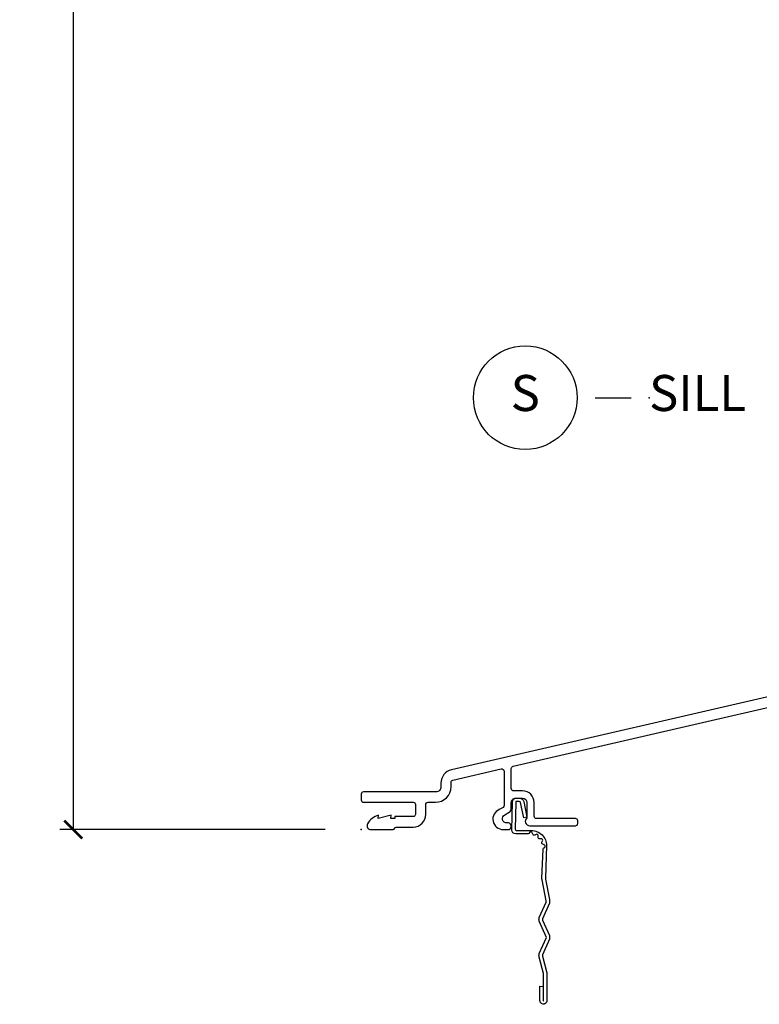
# Model space of a CAD drawing. Units: inches. Extents: x 1 to 231, y 1 to 103.
# Drawn here: x 2 to 7, y 1 to 8 of the extents above; entities that cross this region are included whole.
import ezdxf

# ---------------------------------------------------------------- set-up
doc = ezdxf.new("R2010")
doc.units = ezdxf.units.IN
doc.header["$MEASUREMENT"] = 0
doc.layers.get('Defpoints').update_dxf_attribs({"color": 253})
for name, color, linetype in [('ZP-ANNO-DIMS-DWNLD', 2, 'Continuous'), ('ZP-ANNO-TITL', 44, 'Continuous'), ('ZP-SECT-ACCS', 165, 'Continuous'), ('ZP-SECT-ALUM', 63, 'Continuous'), ('ZP-SECT-GLAS', 153, 'Continuous'), ('ZP-SECT-SEAL', 8, 'Continuous'), ('ZP-SECT-WDHA', 11, 'Continuous'), ('ZP-SECT-WOOD', 104, 'Continuous'), ('ZP-SECT-WSTP', 40, 'Continuous')]:
    doc.layers.add(name, color=color, linetype=linetype)
doc.layers.add('ZP-ANNO-NPLT', color=7, linetype='Continuous', plot=False)
doc.styles.get("Standard").update_dxf_attribs({"font": 'arial.ttf'})
doc.dimstyles.new('Frame Make Height and Width', dxfattribs={"dimtxt": 0.25, "dimasz": 0.125, "dimexe": 0.09375, "dimexo": 0.25, "dimgap": 0.0875, "dimtad": 0, "dimdec": 4, "dimzin": 10, "dimdsep": 46, "dimlunit": 5, "dimtxsty": 'Standard', "dimblk1": 'ARCHTICK', "dimblk2": 'ARCHTICK', "dimsah": 1, "dimcen": 0.09, "dimclrd": 256, "dimclre": 256, "dimclrt": 255, "dimadec": 3, "dimazin": 2, "dimtfac": 0.75, "dimtdec": 4, "dimtofl": 0, "dimtmove": 2, "dimatfit": 3, "dimfxl": 1, "dimfrac": 2, "dimtolj": 1, "dimtzin": 0, "dimlwd": -1, "dimlwe": -1, "dimarcsym": 0})

# ---------------------------------------------------------------- blocks, each defined once
blk = doc.blocks.new('WIA- 42G7 Foldout Blue Fin DH')
at = {"layer": 'ZP-ANNO-NPLT'}
blk.add_point((0, 0), dxfattribs=at)
at = {"layer": 'ZP-SECT-ACCS'}
blk.add_lwpolyline([(1.279571593912557, 0.338013373462509, -0.0802647730553297), (1.280385701974161, 0.3430520921520284), (1.307494150899152, 0.4861116551182434, 0.1615704533000932), (1.30749415090802, 0.5109903286831426), (1.259470227632938, 0.6185122730475215, -0.1615704533001526), (1.259470227633052, 0.6285897104408847), (1.307494150902563, 0.7361116548095552, 0.1615704533000934), (1.307494150911544, 0.7609903283744544), (1.259470227636462, 0.8685122730475214, -0.1615704533001683), (1.259470227636576, 0.8785897104408846), (1.287972183421153, 0.9861116550776003, 0.0958851559508068), (1.289906119572584, 1.000998398246117), (1.289906119572584, 1.189450650816048, 1.001822893294183), (1.242003919497143, 1.186389346219932), (1.241765084485543, 1.086963619096259), (1.265214473671768, 1.088505094620764), (1.265453308683369, 1.187930821744437, -1.000001092557772), (1.266451155031724, 1.187996416447596), (1.267339764696636, 0.9985509916924186), (1.237165948852954, 0.8859903283979021, 0.1615704531591201), (1.237165948850794, 0.8611116548536089), (1.286861732177705, 0.748550991494092), (1.237165948856365, 0.6359903282141844, 0.1615704533000896), (1.237165948847383, 0.6111116546492852), (1.285189872122465, 0.5035897101919673, -0.1615704533001816), (1.285189872122352, 0.4935122727986041), (1.257606864064918, 0.3490224644914761, 0.0802647730240314), (1.255571593912556, 0.3364256677724668), (1.263697775949133, 0.1370704559178861, 0.2172493365759633), (1.2673377378295, 0.1293256469599768), (1.275303713428506, 0.1225107667236998, -0.5855599422155324), (1.272011975473837, 0.1051687735461755), (1.261795649392119, 0.1018400323379112, 0.4605097357481115), (1.255909896591326, 0.0876305681013534), (1.260699716449373, 0.0782109480927247, -0.6036618419643542), (1.250519140217072, 0.0635129920314839), (1.240309544979361, 0.0642829919793186, 0.4605097357324635), (1.229445860713035, 0.0532564190713671), (1.230254575901987, 0.0428719600533825, -0.5855599423039615), (1.215664324697506, 0.0329369293051443), (1.206086515765143, 0.0378071872751704, 0.4605097357400129), (1.191782361491441, 0.0316308188224852), (1.188603288446635, 0.0218738431876986, -0.5855599423057641), (1.17132168231722, 0.0182785190345314), (1.164183141522634, 0.0266228244090243, 0.2159645946919557), (1.156979287177982, 0.0298866043790653), (1.073391669295432, 0.0297680176800341, 0.4142135623720373), (1.047011398275714, 0.0033467742367534), (1.050597130417614, -0.1917730095977816, 0.414169971687353), (1.077860722176765, -0.2190080540731714), (1.098619429082717, -0.2189919459266179, 0.3300162725305506), (1.130460181323783, -0.1953691181475534), (1.151920107604709, -0.0864207286249865), (1.128878443199525, -0.0817388504196544), (1.107862317121444, -0.1885030961245348, -0.3300162725321485), (1.098601102283296, -0.195374041932908), (1.077842395377288, -0.1953901500794615, -0.3902962473333499), (1.074097130417626, -0.1917730095976395), (1.070634058767751, -0.002764639274254, -0.4142135623754232), (1.079648660102606, 0.006263963056405), (1.182667721521504, 0.0062547864526081, 0.4142135623731926), (1.287460600079036, 0.1110502211198181)], format="xyb", close=True, dxfattribs=at)
blk = doc.blocks.new('NG Cut Name Sill (S)')
at = {"layer": 'ZP-ANNO-NPLT'}
blk.add_point((0, 0), dxfattribs=at)
at = {"layer": 'ZP-ANNO-TITL'}
blk.add_lwpolyline([(-0.0937500000000009, 0), (-0.0312500000000009, 0)], dxfattribs=at)
blk.add_circle((-0.2150000000000012, 0), 0.09, dxfattribs=at)
at = {"layer": 'ZP-ANNO-TITL', "char_height": 0.0625}
for s, insert, width, attachment_point in [('S', (-0.2150000000000012, 0), 0.1375, 5), ('SILL', (0, 0), 1.125, 4)]:
    blk.add_mtext(s, dxfattribs=dict(at, insert=insert, width=width, attachment_point=attachment_point))
blk = doc.blocks.new('CS AS RES C M6 SM OG (13-16 IG) V S')
at = {"layer": 'ZP-SECT-WDHA'}
h = blk.add_hatch(dxfattribs=at)
h.set_pattern_fill('WOOD3', color=256, scale=2, angle=73, pattern_type=2)
h.set_pattern_definition([(68.23640000000003, (5.719924213302249, 2.731539069570864), (-8.34477137446781, -20.45396798290167), [0.240832, -23.842358]), (84.30990000000001, (5.809219517554993, 2.955204776907535), (0.42636909446815, 8.235181511295936), [0.305942, -9.892097999999997]), (118, (5.839552743614035, 3.259638505979811), (-1.912610103781079, 0.5847435903937088), [0.226274, -2.602152]), (119.8476, (5.733323455415586, 3.459426739689533), (-20.50272857977592, 35.5476882888315), [0.4386339999999997, -43.42478999999995]), (85.9946, (5.515017444924239, 3.839877111989721), (-1.437476743240215, -18.38297247813528), [0.2668339999999996, -26.41649399999998]), (73, (5.533655802794328, 4.106058650823474), (-1.327866102480597, 2.497352921371544), [0.5, -1.5]), (63.53769999999998, (5.679841655155712, 4.584211028804993), (-4.836323452587551, -8.978306718050995), [0.24331, -11.922214]), (67.28939999999999, (5.203519645082224, 2.889419790121142), (-7.175302374271586, -16.6287403265194), [0.200998, -19.898754]), (73, (5.281120081146013, 3.074833307219293), (-1.327866102480597, 2.497352921371544), [0.3, -1.7]), (101.3008, (5.368831592562855, 3.361724734008202), (-5.043499394239715, 24.54716094300748), [0.295296, -29.23435]), (125.125, (5.310965569955953, 3.651296009219777), (7.224071108844608, -10.57415813511433), [0.45607, -22.347438]), (112.2894, (5.048559935131606, 4.024315154589611), (-6.054586024953073, 14.3993751268171), [0.2842539999999997, -28.14108799999998]), (79.34020000000001, (4.940746854097255, 4.28732910775157), (2.76533439438243, 15.88561928555967), [0.362216, -17.748554]), (61.11129999999999, (5.007748477558948, 4.643293688087172), (-13.92425483963839, -25.02229161617254), [0.38833, -38.444646]), (66.29019999999998, (4.610610696385151, 3.070690247049238), (7.175289077572959, 16.62874768410002), [0.342344, -33.89214000000001]), (76.3665, (4.748269266229385, 3.384138995887759), (7.44326367411108, 31.18650071420278), [0.340588, -33.718186]), (106.6901, (4.828549550715877, 3.715130047009647), (0.7431255040166725, -4.409962367830814), [0.360556, -6.850547999999999]), (120.4895999999999, (4.725000110940072, 4.060495814743106), (-15.19129255384613, 25.55825994297176), [0.325576, -32.232064]), (87.9314, (4.559808744547922, 4.341052070188428), (0.6943551067665528, 22.79293410148564), [0.310484, -30.737866]), (73, (4.571015875487717, 4.65133323335516), (-1.327866102480597, 2.497352921371544), [0.24, -1.759999999999999]), (60.00539999999999, (4.641185084621156, 4.880846374786287), (9.087905524651106, 16.04400167334359), [0.266834, -26.416494]), (73, (6.22633828725776, 3.225041638662215), (-1.327866102480597, 2.497352921371544), [0, -2]), (296.1524, (6.021310937791213, 3.580518481748686), (-18.00538888531858, 36.87554735843706), [0.4386340000000001, -43.42478999999999]), (279.5651, (4.302033907142799, 3.771532857869168), (1.327869099233074, -2.497352076502218), [0.1788859999999998, -4.293249999999993]), (261.1301, (4.331758814864201, 3.595134360537262), (-1.595852046107206, -12.06039967677669), [0.282842, -13.859292]), (229.8014, (4.28814692778036, 3.315674160678703), (-6.748938448303023, -8.393559450670804), [0.152316, -15.07923]), (99.56509999999996, (6.021310937791213, 3.580518481748686), (-1.327869099233074, 2.497352076502219), [0.2236059999999999, -4.248529999999998]), (79.7098, (5.98415480313946, 3.801016603413565), (-3.350093459302556, -17.79822734718652), [0.342344, -33.89214000000001]), (62.87529999999996, (6.045308992506704, 4.137855088629908), (15.67848221527704, 30.76012413734089), [0.568858, -56.316992]), (62.69520000000002, (5.930311259614143, 2.667217294531859), (5.421060729349783, 10.89091849633434), [0.223606, -22.137072]), (88.5241, (6.032885224891629, 2.86590947265482), (-0.6943538178398221, -22.79293551970828), [0.37363, -36.989452]), (115.8789, (6.042508562995521, 3.239416355273785), (15.34964888471387, -31.88084594068392), [0.3821, -37.827846]), (107.6952, (5.875733403767526, 3.583198330171345), (-7.540852312839224, 23.21929303946757), [0.316228, -31.306548]), (82.4623, (5.779615190922072, 3.884464473571828), (1.01111154669365, 10.14779136076372), [0.364966, -11.80056]), (66.41809999999998, (5.82749071926446, 4.246276488001885), (-13.76583238823937, -31.34488541092399), [0.52345, -51.82155999999999]), (64.86989999999992, (5.452158881632612, 2.813403146893229), (-5.421068605812717, -10.89091361125097), [0.282842, -13.859292]), (84.30990000000001, (5.572275149193501, 3.069473610373968), (0.42636909446815, 8.235181511295936), [0.305942, -9.892097999999997]), (115.5104, (5.602608375252543, 3.373907339446244), (12.6938947911933, -26.88614988798455), [0.325576, -32.232064]), (118, (5.462390538074146, 3.667742255916376), (-1.912610103781079, 0.5847435903937088), [0.367696, -2.460732]), (90.35399999999991, (5.289767944751645, 3.992398135694674), (0.0487620292280573, -27.20289793979688), [0.335262, -33.190848]), (69.63350000000003, (5.28769641466664, 4.32765282807512), (-11.26852463519538, -30.01700107381326), [0.340588, -33.718186]), (55.89729999999996, (5.406228889391627, 4.646949011008096), (11.58525502309056, 17.37187083675603), [0.27203, -26.930912]), (64.2538, (4.974006503651082, 2.959588999254599), (6.005821017315287, 12.80351945054413), [0.263058, -26.042834]), (87.9314, (5.088275337117522, 3.196533367616076), (0.6943551067665528, 22.79293410148564), [0.310484, -30.737866]), (105.0054, (5.099482468057317, 3.506814530782808), (2.814114219735262, -11.31727641611973), [0.37736, -18.490604]), (122.8991, (5.001780462375961, 3.871306393635524), (18.43175097613515, -28.64036637139408), [0.49679, -49.18217999999999]), (88.94539999999999, (4.731943600621264, 4.288425163338338), (-0.4263644116476313, -8.235181634652655), [0.291204, -14.269016]), (66.99100000000001, (4.73730329746661, 4.579580231385804), (7.760042155334039, 18.54135163249375), [0.3821, -37.827846]), (49.80139999999996, (4.886656735499798, 4.931281170462849), (6.748938448303025, 8.393559450670802), [0.152316, -15.07923]), (63.53769999999998, (4.400223650073257, 3.13501202208824), (-4.836323452587551, -8.978306718050995), [0.24331, -11.922214]), (83.008, (4.508645049445249, 3.352830295330459), (2.60695157870877, 22.20819262847393), [0.345254, -34.18010000000001]), (110.4054, (4.550673143693188, 3.695516214641255), (-11.52445423798903, 30.71134915766887), [0.428018, -42.37384999999999]), (102.0546, (6.314049798674602, 3.511933065451124), (-3.557234008732981, 15.72724097270063), [0.205912, -20.385348]), (83.78429999999999, (6.271046229928401, 3.713305091996744), (-3.618064673815971, -32.35598179133584), [0.4275519999999997, -42.32756599999994]), (65.87499999999999, (6.317337965434887, 4.138342825879039), (-6.00581031409047, -12.80352490518391), [0.483736, -15.64078])])
edge = h.paths.add_edge_path()
edge.add_line((5.875178774757387, 4.451026336420252), (5.6143443579478, 4.451026336420252))
edge.add_line((5.6143443579478, 4.451026336420252), (5.611070535807925, 4.544776336420254))
edge.add_line((5.611070535807925, 4.544776336420254), (5.517320961787163, 4.544776336420254))
edge.add_arc((5.182179200736693, 4.262776336420261), 0.4380000000000066, 40.07843002828865, 88.82260659935984)
edge.add_line((5.191179200736655, 4.700683860904605), (5.187893419088254, 4.794776336420254))
edge.add_line((5.187893419088254, 4.794776336420254), (5.07135777475753, 4.794776336420254))
edge.add_line((5.07135777475753, 4.794776336420254), (5.058179200736674, 4.039776336420139))
edge.add_line((5.058179200736674, 4.039776336420139), (4.94817920073666, 4.039776336420139))
edge.add_line((4.94817920073666, 4.039776336420139), (4.890444173817684, 3.939776336419932))
edge.add_line((4.890444173817684, 3.939776336419932), (4.830444173817681, 3.939776336419932))
edge.add_line((4.830444173817681, 3.939776336419932), (4.806772812780934, 3.980776336419914))
edge.add_line((4.806772812780934, 3.980776336419914), (4.746772812780875, 3.980776336419914))
edge.add_line((4.746772812780875, 3.980776336419914), (4.723101451744128, 3.939776336419932))
edge.add_line((4.723101451744128, 3.939776336419932), (4.563101451744046, 3.939776336419932))
edge.add_line((4.563101451744046, 3.939776336419932), (4.505366424825069, 4.039776336420139))
edge.add_line((4.505366424825069, 4.039776336420139), (4.176679200736714, 4.039776336420139))
edge.add_line((4.176679200736714, 4.039776336420139), (4.170271026635134, 4.2232824330747))
edge.add_line((4.170271026635134, 4.2232824330747), (4.149764929980733, 4.202776336420292))
edge.add_line((4.149764929980733, 4.202776336420292), (4.061376582332229, 4.291164684068764))
edge.add_line((4.061376582332229, 4.291164684068764), (4.1643061466076, 4.394094248344124))
edge.add_line((4.1643061466076, 4.394094248344124), (4.153765722653815, 4.695932498395016))
edge.add_line((4.153765722653815, 4.695932498395016), (4.138447745860219, 4.704776336420227))
edge.add_line((4.138447745860219, 4.704776336420227), (4.135304876605971, 4.794776336420255))
edge.add_line((4.135304876605971, 4.794776336420255), (4.072964982385087, 4.794776336420255))
edge.add_line((4.072964982385087, 4.794776336420255), (4.060328249601639, 4.723109863526051))
edge.add_arc((4.030784017011266, 4.728319308856073), 0.0300000000000084, 295.9999999999684, 349.99999999997635, ccw=False)
edge.add_line((4.043935151414927, 4.701355487467083), (3.657678774757414, 4.512965665029838))
edge.add_line((3.657678774757414, 4.512965665029838), (3.657678774757414, 1.363210398325431))
edge.add_line((3.657678774757414, 1.363210398325431), (3.698763258740541, 1.315584714983334))
edge.add_arc((3.744194710501875, 1.354776336420193), 0.0599999999999378, 220.7828275003038, 269.9999999999834)
edge.add_line((3.744194710501858, 1.294776336420255), (3.784194710501878, 1.294776336420259))
edge.add_line((3.784194710501878, 1.294776336420259), (3.834756637554903, 1.305719204973737))
edge.add_line((3.834756637554903, 1.305719204973737), (3.836539591873076, 1.356776336420274))
edge.add_line((3.836539591873076, 1.356776336420274), (3.894352727062141, 1.356776336420274))
edge.add_arc((3.894352727062146, 1.387776336420293), 0.0310000000000184, 269.9999999999901, 357.5968259875651)
edge.add_line((3.925325462834393, 1.386476475357056), (3.940975243502521, 1.759375191411137))
edge.add_arc((4.190755370697925, 1.748892440901213), 0.2500000000000109, 146.5323728458529, 177.5968259875741, ccw=False)
edge.add_line((3.982205985603172, 1.886758876180458), (4.0169917049908, 1.939378938298432))
edge.add_arc((4.075385532817332, 1.90077633642025), 0.07, 89.9999999999971, 146.5323728458579, ccw=False)
edge.add_line((4.075385532817335, 1.97077633642025), (4.10774768734069, 1.97077633642025))
edge.add_line((4.10774768734069, 1.97077633642025), (4.128445677274783, 1.990764152960693))
edge.add_line((4.128445677274783, 1.990764152960693), (4.136124100568792, 2.210645427221415))
edge.add_line((4.136124100568792, 2.210645427221415), (4.219371274112631, 2.210645427221415))
edge.add_line((4.219371274112631, 2.210645427221415), (4.227049697406641, 1.990764152960636))
edge.add_line((4.227049697406641, 1.990764152960636), (4.247747687340677, 1.970776336420254))
edge.add_line((4.247747687340677, 1.970776336420254), (4.950679277535982, 1.97077633642025))
edge.add_line((4.950679277535982, 1.97077633642025), (5.076370210761865, 2.050506966784535))
edge.add_line((5.076370210761865, 2.050506966784535), (5.085178774757423, 2.302751236420249))
edge.add_line((5.085178774757423, 2.302751236420249), (5.158178774757402, 2.302751236420249))
edge.add_line((5.158178774757402, 2.302751236420249), (5.166803647402389, 2.055767198825538))
edge.add_line((5.166803647402389, 2.055767198825538), (5.18232713985293, 2.04077633642025))
edge.add_line((5.18232713985293, 2.04077633642025), (5.217845124243353, 2.040776336420247))
edge.add_arc((5.217845124243409, 1.96577633642027), 0.0749999999999767, 19.853885026437013, 90.0000000000428, ccw=False)
edge.add_arc((5.317544672888296, 2.001776336420227), 0.0309999999999805, 199.8538850264116, 269.9999999999869)
edge.add_line((5.317544672888288, 1.970776336420247), (5.366935501699174, 1.970776336420247))
edge.add_arc((5.36693550169918, 1.910776336420236), 0.0600000000000103, 16.152310738222127, 90.00000000000603, ccw=False)
edge.add_line((5.424567035717643, 1.927467839848027), (5.487616004685037, 1.709775717889311))
edge.add_line((5.487616004685037, 1.709775717889311), (5.625897389721217, 1.709775717889311))
edge.add_arc((5.665897389721237, 1.709775717889311), 0.0400000000000205, 0, 180, ccw=False)
edge.add_line((5.705897389721258, 1.709775717889311), (5.844178774757438, 1.709775717889311))
edge.add_line((5.844178774757438, 1.709775717889311), (5.875178774757443, 1.740775717889309))
edge.add_line((5.875178774757443, 1.740775717889309), (5.875178774757387, 4.451026336420252))
h = blk.add_hatch(dxfattribs=at)
h.set_pattern_fill('WOOD3', color=256, scale=2, angle=73, pattern_type=2)
h.set_pattern_definition([(68.23640000000003, (4.524948413035872, -0.3444507461769675), (-8.34477137446781, -20.45396798290167), [0.240832, -23.842358]), (84.30990000000001, (4.614243717288559, -0.1207850388402889), (0.42636909446815, 8.235181511295936), [0.305942, -9.892097999999997]), (118, (4.644576943347601, 0.1836486902319834), (-1.912610103781079, 0.5847435903937088), [0.226274, -2.602152]), (119.8476, (4.538347655149152, 0.3834369239417086), (-20.50272857977592, 35.5476882888315), [0.4386339999999991, -43.42478999999988]), (85.9946, (4.320041644657806, 0.7638872962418937), (-1.437476743240215, -18.38297247813528), [0.2668339999999991, -26.41649399999994]), (73, (4.338680002527951, 1.030068835075645), (-1.327866102480597, 2.497352921371544), [0.5, -1.5]), (63.53769999999998, (4.484865854889335, 1.508221213057165), (-4.836323452587551, -8.978306718050995), [0.24331, -11.922214]), (67.28939999999999, (4.00854384481579, -0.1865700256266862), (-7.175302374271586, -16.6287403265194), [0.200998, -19.898754]), (73, (4.086144280879636, -0.0011565085285348), (-1.327866102480597, 2.497352921371544), [0.3, -1.7]), (101.3008, (4.173855792296421, 0.2857349182603741), (-5.043499394239715, 24.54716094300748), [0.295296, -29.23435]), (125.125, (4.11598976968952, 0.575306193471949), (7.224071108844608, -10.57415813511433), [0.45607, -22.347438]), (112.2894, (3.853584134865229, 0.9483253388417836), (-6.054586024953073, 14.3993751268171), [0.2842539999999991, -28.14108799999994]), (79.34020000000001, (3.745771053830878, 1.211339292003742), (2.76533439438243, 15.88561928555967), [0.362216, -17.748554]), (61.11129999999999, (3.812772677292514, 1.567303872339344), (-13.92425483963839, -25.02229161617254), [0.38833, -38.444646]), (66.29019999999998, (3.415634896118717, -0.0052995686985895), (7.175289077572959, 16.62874768410002), [0.342344, -33.89214000000001]), (76.3665, (3.553293465963008, 0.3081491801399316), (7.44326367411108, 31.18650071420278), [0.340588, -33.718186]), (106.6901, (3.633573750449443, 0.6391402312618198), (0.7431255040166725, -4.409962367830814), [0.360556, -6.850547999999999]), (120.4895999999999, (3.530024310673695, 0.9845059989952744), (-15.19129255384613, 25.55825994297176), [0.325576, -32.232064]), (87.9314, (3.364832944281545, 1.2650622544406), (0.6943551067665528, 22.79293410148564), [0.310484, -30.737866]), (73, (3.376040075221339, 1.575343417607331), (-1.327866102480597, 2.497352921371544), [0.24, -1.759999999999999]), (60.00539999999999, (3.446209284354779, 1.804856559038459), (9.087905524651106, 16.04400167334359), [0.266834, -26.416494]), (73, (5.031362486991383, 0.1490518229143873), (-1.327866102480597, 2.497352921371544), [0, -2]), (296.1524, (4.826335137524836, 0.5045286660008585), (-18.00538888531858, 36.87554735843706), [0.4386340000000001, -43.42478999999999]), (279.5651, (3.107058106876422, 0.6955430421213366), (1.327869099233074, -2.497352076502218), [0.1788859999999995, -4.293249999999984]), (261.1301, (3.136783014597824, 0.519144544789434), (-1.595852046107206, -12.06039967677669), [0.282842, -13.859292]), (229.8014, (3.093171127513983, 0.2396843449308719), (-6.748938448303023, -8.393559450670804), [0.152316, -15.07923]), (99.56509999999996, (4.826335137524836, 0.5045286660008585), (-1.327869099233074, 2.497352076502219), [0.2236059999999999, -4.248529999999998]), (79.7098, (4.789179002873083, 0.7250267876657404), (-3.350093459302556, -17.79822734718652), [0.342344, -33.89214000000001]), (62.87529999999996, (4.850333192240327, 1.06186527288208), (15.67848221527704, 30.76012413734089), [0.568858, -56.316992]), (62.69520000000002, (4.735335459347709, -0.4087725212159655), (5.421060729349783, 10.89091849633434), [0.223606, -22.137072]), (88.5241, (4.837909424625252, -0.2100803430930114), (-0.6943538178398221, -22.79293551970828), [0.37363, -36.989452]), (115.8789, (4.847532762729144, 0.1634265395259575), (15.34964888471387, -31.88084594068392), [0.3821, -37.827846]), (107.6952, (4.680757603501092, 0.5072085144235176), (-7.540852312839224, 23.21929303946757), [0.316228, -31.306548]), (82.4623, (4.584639390655695, 0.808474657824), (1.01111154669365, 10.14779136076372), [0.364966, -11.80056]), (66.41809999999998, (4.632514918998083, 1.170286672254057), (-13.76583238823937, -31.34488541092399), [0.52345, -51.82155999999999]), (64.86989999999992, (4.257183081366179, -0.262586668854599), (-5.421068605812717, -10.89091361125097), [0.282842, -13.859292]), (84.30990000000001, (4.377299348927067, -0.0065162053738561), (0.42636909446815, 8.235181511295936), [0.305942, -9.892097999999997]), (115.5104, (4.407632574986109, 0.2979175236984162), (12.6938947911933, -26.88614988798455), [0.325576, -32.232064]), (118, (4.267414737807712, 0.5917524401685484), (-1.912610103781079, 0.5847435903937088), [0.367696, -2.460732]), (90.35399999999979, (4.094792144485268, 0.9164083199468464), (0.0487620292280573, -27.20289793979688), [0.335262, -33.190848]), (69.63350000000003, (4.092720614400207, 1.251663012327291), (-11.26852463519538, -30.01700107381326), [0.340588, -33.718186]), (55.89729999999996, (4.211253089125193, 1.570959195260268), (11.58525502309056, 17.37187083675603), [0.27203, -26.930912]), (64.2538, (3.779030703384705, -0.1164008164932326), (6.005821017315287, 12.80351945054413), [0.263058, -26.042834]), (87.9314, (3.893299536851145, 0.1205435518682485), (0.6943551067665528, 22.79293410148564), [0.310484, -30.737866]), (105.0054, (3.904506667790883, 0.43082471503498), (2.814114219735262, -11.31727641611973), [0.37736, -18.490604]), (122.8991, (3.806804662109584, 0.7953165778876965), (18.43175097613515, -28.64036637139408), [0.49679, -49.18217999999999]), (88.94539999999999, (3.536967800354887, 1.212435347590506), (-0.4263644116476313, -8.235181634652655), [0.291204, -14.269016]), (66.99100000000001, (3.542327497200233, 1.503590415637976), (7.760042155334039, 18.54135163249375), [0.3821, -37.827846]), (49.80139999999996, (3.691680935233364, 1.855291354715021), (6.748938448303025, 8.393559450670802), [0.152316, -15.07923]), (63.53769999999998, (3.20524784980688, 0.059022206340412), (-4.836323452587551, -8.978306718050995), [0.24331, -11.922214]), (83.008, (3.313669249178872, 0.2768404795826314), (2.60695157870877, 22.20819262847393), [0.345254, -34.18010000000001]), (110.4054, (3.355697343426811, 0.6195263988934272), (-11.52445423798903, 30.71134915766887), [0.428018, -42.37384999999999]), (102.0546, (5.119073998408225, 0.4359432497032963), (-3.557234008732981, 15.72724097270063), [0.205912, -20.385348]), (83.78429999999999, (5.076070429661967, 0.6373152762489163), (-3.618064673815971, -32.35598179133584), [0.4275519999999992, -42.32756599999987]), (65.87499999999999, (5.12236216516851, 1.062353010131211), (-6.00581031409047, -12.80352490518391), [0.483736, -15.64078])])
edge = h.paths.add_edge_path()
edge.add_arc((5.860179174357028, 1.524067000000002), 0.0149999999999864, 0, 90)
edge.add_line((5.860179174357028, 1.539066999999988), (5.81117917435705, 1.539066999999988))
edge.add_arc((5.791179174357033, 1.539066999999986), 0.0200000000000173, -178.00000000007867, 5.6843418860808015e-12, ccw=False)
edge.add_line((5.771191357816633, 1.538369010065963), (5.718106692080482, 1.536515252690236))
edge.add_arc((5.718630184531018, 1.521524390284954), 0.0149999999999954, 91.99999999999379, 164.1799999999967)
edge.add_line((5.704198341163419, 1.525613631903269), (5.669581391809288, 1.403442716713442))
edge.add_arc((5.638793459291764, 1.412166432165832), 0.0319999999999668, 272.00000000001256, 344.18000000001115, ccw=False)
edge.add_line((5.63991024318625, 1.380185925701255), (5.261503219885582, 1.366971661266518))
edge.add_arc((5.260386435991089, 1.398952167731528), 0.0320000000003992, 189.9500000000018, 271.99999999999983, ccw=False)
edge.add_line((5.228867750722599, 1.393422929178939), (5.160807515827059, 1.781391200500564))
edge.add_arc((5.099247583662794, 1.770591906452662), 0.0625000000000155, 9.95000000000963, 97.9999591619919)
edge.add_line((5.090549308966615, 1.832483666948803), (4.601237442526098, 1.763715724458933))
edge.add_line((4.601237442526098, 1.763715724458933), (4.593179174357032, 1.532957116147599))
edge.add_line((4.593179174357032, 1.532957116147599), (4.577136602331165, 1.532957116147599))
edge.add_line((4.577136602331165, 1.532957116147599), (4.57657917435705, 1.516994467493304))
edge.add_line((4.57657917435705, 1.516994467493304), (4.531379174357084, 1.516994467493304))
edge.add_line((4.531379174357084, 1.516994467493304), (4.530685555381865, 1.536857116147587))
edge.add_line((4.530685555381865, 1.536857116147587), (4.514479174357006, 1.536857116147587))
edge.add_line((4.514479174357006, 1.536857116147587), (4.504278750159869, 1.594706596449384))
edge.add_line((4.504278750159869, 1.594706596449384), (4.491312376074461, 1.604301208556819))
edge.add_line((4.491312376074461, 1.604301208556819), (4.431739095278089, 1.604301208556819))
edge.add_line((4.431739095278089, 1.604301208556819), (4.42759396792087, 1.595668413984611))
edge.add_arc((4.339250242168938, 1.638087585596823), 0.0979999999999938, 273.9703934202655, 334.3515185216669, ccw=False)
edge.add_line((4.346035859276298, 1.540322789271812), (4.258920606525862, 1.534276331123322))
edge.add_line((4.258920606525862, 1.534276331123322), (4.238295521103452, 1.366298490336646))
edge.add_line((4.238295521103452, 1.366298490336646), (4.273122593432901, 1.321721870534759))
edge.add_line((4.273122593432901, 1.321721870534759), (4.264861470703351, 1.254440425141268))
edge.add_line((4.264861470703351, 1.254440425141268), (4.220284850901464, 1.219613352811848))
edge.add_line((4.220284850901464, 1.219613352811848), (4.21357917435705, 1.16500000000002))
edge.add_line((4.21357917435705, 1.16500000000002), (4.21357917435705, 0.8801223114807044))
edge.add_line((4.21357917435705, 0.8801223114807044), (4.353698794807542, 0.637428250970288))
edge.add_line((4.353698794807542, 0.637428250970288), (4.588569959151641, 0.5519421382615805))
edge.add_arc((4.631322477067368, 0.6694037158597174), 0.124999999999911, 249.999999999976, 267.3046690071982)
edge.add_line((4.625444345633809, 0.5445420020687095), (4.688641961714779, 0.5415668395282581))
edge.add_arc((4.687125217745053, 0.5093485651352935), 0.0322539566120198, 7.673861546209082e-12, 87.3046690072282, ccw=False)
edge.add_line((4.719379174357072, 0.5093485651352978), (4.719379174357072, 0.4867412985515785))
edge.add_arc((4.687125217745061, 0.4867412985515712), 0.0322539566120117, -87.56428932741119, 1.290345608140342e-11, ccw=False)
edge.add_line((4.688495958251564, 0.4545164822201571), (4.228579174357037, 0.4349530948351515))
edge.add_line((4.228579174357037, 0.4349530948351515), (4.228579174357037, 0.0219999999999914))
edge.add_line((4.228579174357037, 0.0219999999999914), (4.529979174357038, 0.0219999999999914))
edge.add_line((4.529979174357038, 0.0219999999999914), (4.588556698993954, 0.1599999999999966))
edge.add_line((4.588556698993954, 0.1599999999999966), (4.827979174357039, 0.0583711887738048))
edge.add_line((4.827979174357039, 0.0583711887738048), (5.018902730001912, 0))
edge.add_line((5.018902730001912, 0), (5.845579174357055, 0))
edge.add_line((5.845579174357055, 0), (5.875179174357072, 0.0296000000000163))
edge.add_line((5.875179174357072, 0.0296000000000163), (5.875179174357015, 1.524067000000002))
at = {"layer": 'ZP-ANNO-NPLT'}
blk.add_point((0, 0), dxfattribs=at)
at = {"layer": 'ZP-SECT-ALUM', "linetype": 'Continuous'}
for points in [[(3.64447877475743, 4.568776336420224, -0.4142135623730946), (3.66047877475745, 4.584776336420233), (3.694297562802148, 4.58477633642023, 0.19668446604119), (3.744069745285912, 4.605143048448773, -0.1556994815562138), (3.989913146649257, 4.729375398232072, -0.4615839879913577), (4.008446202480286, 4.713577182251867), (4.008446202480229, 4.700069681710708, 0.554309051454155), (4.0228299139481, 4.691081741247675), (4.041771116295365, 4.700319986150436, 0.2316910772575242), (4.047180632736171, 4.70725524765082), (4.063090191431172, 4.782982142578244, 0.0518161987942318), (4.064478881976526, 4.796346322667812), (4.064478881976526, 4.804776336420257, -0.414213562373095), (4.074478881976517, 4.814776336420251), (4.127397544856705, 4.814776336420255, -0.3830876666177171), (4.137339897416723, 4.805848542357747), (4.147484016016619, 4.711784146700331, 0.9476790406487731), (4.17739754485666, 4.713392455606573), (4.177397544856717, 4.804776336420246, 0.4142135623730951), (4.127397544856705, 4.854776336420254), (4.055478881976512, 4.85477633642025, 0.4142135623730804), (4.024478881976506, 4.823776336420248), (4.024478881976506, 4.796346322667915, -0.379409351474418), (4.00247846729934, 4.771526925256004, 0.1656272979547644), (3.716029079097836, 4.633668844489022, -0.1966844660411959), (3.694297562802148, 4.624776336420232), (3.625478774757425, 4.624776336420232, 0.4142135623730951), (3.594478774757419, 4.59377633642023), (3.594478774757419, 1.305563766081533, 0.4142135623730951), (3.654478774757421, 1.245563766081534), (3.828889299033392, 1.245563766081531, 0.0410939130378847), (3.840337465982941, 1.246506257630279), (3.880498147152536, 1.253163986719396, 0.6327968969522252), (3.892904724950881, 1.296613230591034), (3.858081141301227, 1.327190625094804, 0.6449826637826015), (3.841483057760513, 1.319676285896324), (3.841483057760513, 1.295563766081528, -0.414213562373095), (3.831483057760522, 1.285563766081533), (3.664478774757412, 1.285563766081533, -0.4142135623730951), (3.64447877475743, 1.305563766081526)], [(3.144081003403982, 0.9223409652447855, -0.4823427435449767), (3.163680220402397, 0.9067510442472723), (3.163680220402397, 0.5549999999950616, -0.4142135623730717), (3.147680220409824, 0.53900000000246), (3.05468022040219, 0.53900000000246, 0.4142135623730946), (3.038680220402397, 0.5230000000026394), (3.038680220402397, 0.4830000000022779, 0.4142135623730951), (3.05468022040219, 0.4670000000024573), (3.195680220404767, 0.4670000000024857, 0.4142135623730951), (3.2356802204024, 0.5070000000000903), (3.2356802204024, 0.9209831837268325, -0.4040262258342885), (3.251121828447935, 0.9369734369517175), (4.010298621666947, 0.9634844747534714, -0.4286737464803162), (4.107569684104987, 0.8682060434267953, 0.1612884911722709), (4.124218468345361, 0.8154359817894203), (4.346887792790198, 0.5070923422434533, 0.2408412265572507), (4.418230124061494, 0.4706119673300862), (4.670979174359899, 0.4706119673300578, 0.4142135623743752), (4.686979174362591, 0.4866119673328626), (4.686979174362477, 0.5266119673273693, 0.4142135623718461), (4.670979174359672, 0.5426119673300605), (4.418230124058538, 0.5426119673300605, -0.2408412265571882), (4.405258791102141, 0.5492447627678132), (4.182589466655372, 0.8575884023164803, -0.1612884911779056), (4.179562414975293, 0.867182958978077, 0.1884300768147141), (4.137192276793712, 0.9803379504288329, -0.3795826251083029), (4.136984822913404, 1.020150881722059, 0.1506700566548668), (4.176986470178462, 1.109422577133614), (4.227673328291757, 1.52223390899698, -0.359036686592575), (4.24797470120643, 1.541499192548116), (4.345328324802039, 1.548306821073083, 0.3939104756273151), (4.429050242168955, 1.638087585596736), (4.429050242168955, 1.642814691331295, -0.3738848825833113), (4.442823483846723, 1.658658982018295), (4.502352416034796, 1.667025184569183, -0.4557260403355884), (4.520579174357067, 1.651180893882184), (4.520579174357067, 1.549111967329992, 0.4142135623730951), (4.550579174357039, 1.51911196732999), (4.56257917435704, 1.51911196732999, 0.4142135623730951), (4.592579174357069, 1.549111967329992), (4.592579174357069, 1.740909565062139, 0.4557260403356369), (4.58118745040565, 1.750812246741531), (4.37082348384672, 1.721247672190116, 0.3738848825833203), (4.357050242168952, 1.705403381503117), (4.357050242168952, 1.639952615769118, -0.3939104756273403), (4.338445371642933, 1.620001334763855), (4.242952235099949, 1.613323804167066, 0.3590366865926017), (4.156210005373452, 1.53100850172126), (4.105523147259987, 1.118197169856557, -0.3689194771125724), (4.015504361695889, 1.035710150395658), (3.202267667625221, 1.007311299257395, 0.0480334467022012), (3.178511221842313, 1.004183703729296), (0.6278749764587133, 0.4153229037603126, 0.3492156309390469), (0.5543793034851205, 0.3229261787681992), (0.5543793034851205, 0.2979363769096039, -0.4142135623734285), (0.5183313389047726, 0.261888412329256), (0.0158884123292751, 0.2618884123292844, 0.4142135623731117), (0, 0.2460000000000093), (0, 0.2059997916551879, 0.4142135623730939), (0.0158884123292751, 0.1901113793259128), (0.360879173613057, 0.1901113793259128, -0.4142135623730938), (0.3768791736130197, 0.1741113793259217), (0.3768791736130197, 0.1060156224053514, -0.414213562373152), (0.360879173613057, 0.0900156224053603), (0.2336744983052768, 0.0900156224053319), (0.2336744983052768, 0.078000000000003), (0.2047999807814449, 0.0780000000000314), (0.2086791743570302, 0.0999999999999943), (0.1167999807814795, 0.078000000000003), (0.1206791743570648, 0.1000000000000227, 0.2023887188466944), (0.0440882663441471, 0.0401327475848064, 0.5721499030896082), (0.0676791743573517, 0), (0.221577789616731, 0, 0.3517591302511637), (0.2328122528315362, 0.0090069352796434, -0.3516069722138501), (0.2440391405409628, 0.0180155516564753), (0.3609906905349476, 0.0180155516564753, 0.4142135623730457), (0.4488791736131362, 0.105904034734607), (0.4488791736131362, 0.1739997916551772, -0.4142135623728102), (0.4648791736131557, 0.1899997916551683), (0.5154998038727854, 0.1899997916551967, 0.4142135623729298), (0.6244998038729364, 0.2989997916553761), (0.6244998038729364, 0.3279228132755634, -0.3492156309390364), (0.6369005868652949, 0.3435127342800683), (0.9733799573497208, 0.4211951210317011, -0.4823427435450617), (0.9929791743569467, 0.4056052000271678), (0.9929791743569467, 0.1673926585951619, -0.2672880985707277), (0.9855112071176677, 0.154420824395828), (0.9597897068310886, 0.1394857597132955, 0.8229061731918772), (0.9871497825249662, 8.53e-14), (1.022951896139772, 0, 0.4590339931714579), (1.042725616073084, 0.0230000000000246, 0.4590339931702676), (1.022951896139829, 0.0460000000000207), (1.012348010407379, 0.0460000000000207, -0.7663473093839459), (0.9969357292281416, 0.1032368426247103), (1.027545375396016, 0.1210101855608627, 0.2672880985709659), (1.042979174357014, 0.1478186429057757), (1.042979174357014, 0.1879999999999882, -0.4142135623730951), (1.073979174357248, 0.219000000000193), (1.120979174357046, 0.219000000000193, -0.4142135623730169), (1.151979174357222, 0.1880000000000166), (1.151979174357279, 0.0824948974282052, 0.714612382946125), (1.170979174357057, 0.0270000000002142), (1.488379174357078, 0.0270000000001858, 0.4142135623726581), (1.50437917435704, 0.0430000000001485), (1.50437917435704, 0.0610000000001492, 0.4142135623735584), (1.488379174357078, 0.0770000000001971), (1.217979174357083, 0.0770000000001687, -0.4142135623730951), (1.201979174357234, 0.0929999999999893), (1.201979174357234, 0.1879999999999882, 0.4142135623730951), (1.120979174357046, 0.2690000000002044), (1.058979175517436, 0.2690000000002044, -0.4142135623730907), (1.042979175517643, 0.2849999999999966), (1.042979175517643, 0.4245363927319091, -0.3492156309390524), (1.055379958510002, 0.4401263137364424)]]:
    blk.add_lwpolyline(points, format="xyb", close=True, dxfattribs=at)
at = {"layer": 'ZP-SECT-ALUM'}
for points in [[(4.903913494828088, 4.380740320455544), (4.881955943642651, 4.380740130055542), (4.881995208142654, 4.385239388755543), (4.903952759250614, 4.385239579140225, 0.4167718538054743), (4.908996391928099, 4.390239388755546), (4.908996391854486, 4.455739143855545, -0.9999999999999998), (4.921996881828079, 4.455739143855545), (4.921996881828079, 4.317239388755545, -0.4142135623730951), (4.909996881828078, 4.305239388755545), (4.888196881828093, 4.305239388755545, 0.3297505471403455), (4.88151897503053, 4.300297997751478), (4.838740867928095, 4.160377114155544, -0.3297505471403129), (4.827743363328067, 4.152239388755546), (4.721828661162589, 4.152239388755539, -0.1722806760193561), (4.715837240991959, 4.154366947888405), (4.707528078762607, 4.161119620855536, 0.3551009731063042), (4.701221320725437, 4.16111962079087), (4.692912158562592, 4.154366947955537, -0.1722806760193365), (4.686920738462617, 4.152239388755539), (4.664828661162573, 4.152239388755539, -0.1722806760193561), (4.658837240991999, 4.154366947888405), (4.65052807876259, 4.161119620855536, 0.3551009731062267), (4.644221320725421, 4.16111962079087), (4.635912158562575, 4.154366947955537, -0.1722806760193669), (4.629920738462601, 4.152239388755539), (4.607828661162557, 4.152239388755539, -0.1722806760193365), (4.601837240991983, 4.154366947888405), (4.593528078762574, 4.161119620855536, 0.3551009731062267), (4.587221320725461, 4.16111962079087), (4.578912158562616, 4.154366947955537, -0.1722806760193365), (4.572920738462585, 4.152239388755539), (4.467420254747139, 4.152239388755532, -0.3297505471403433), (4.456422750053548, 4.160377114151216), (4.413647993547101, 4.300287038555531, 0.3297505471403134), (4.406954695247122, 4.305239818806768), (4.385153362647145, 4.305239818755531, -0.4142135623730516), (4.373153362647144, 4.317239818755531), (4.373153362647144, 4.45574009875553, -0.9999999999999998), (4.386151942647131, 4.45574009875553), (4.386151942647131, 4.390239388755531, 0.41677185380537), (4.391195575324616, 4.385239579140211), (4.413155036574266, 4.385239388755529), (4.413194305974286, 4.380739560155529), (4.391234844747145, 4.38073975055553, -0.4201263052790415), (4.381652561947134, 4.390347861555529), (4.381652561948783, 4.455848571553509, 1.002725458719557), (4.377653363447109, 4.455620741155527), (4.377653363447109, 4.317239819555531, 0.4142135623730951), (4.385153363447102, 4.309739819555531), (4.406954695247122, 4.30973981960367, -0.3298022794591735), (4.417951993047154, 4.30160065905553), (4.460727937796889, 4.161686847877732, 0.3295046441649476), (4.467420254747139, 4.15673938665553), (4.572920738462585, 4.156739388755536, 0.1722806760193324), (4.576074117462553, 4.157859156755534), (4.584383279591975, 4.164611829622668, -0.355100973106324), (4.596366119962567, 4.164611829655534), (4.604675282125413, 4.157859156720206, 0.1722806760193902), (4.607828661162557, 4.156739388755539), (4.629920738462601, 4.156739388755536, 0.1722806760193902), (4.63307411746257, 4.157859156755534), (4.641383279591991, 4.164611829622671, -0.3551009731062908), (4.653366119962583, 4.164611829655534), (4.661675282125429, 4.157859156720206, 0.1722806760193696), (4.664828661162573, 4.156739388755539), (4.686920738462617, 4.156739388755536, 0.1722806760189332), (4.690074117462586, 4.157859156755534), (4.698383279592007, 4.164611829622668, -0.3551009731062829), (4.7103661199626, 4.164611829655534), (4.718675282125445, 4.157859156720206, 0.1722806760192988), (4.721828661162589, 4.156739388755539), (4.827436869219923, 4.156739388755546, 0.341436953931154), (4.834440328828065, 4.161679148155542), (4.877218435848476, 4.301600031696107, -0.3300455906606845), (4.888196881828093, 4.309732699255544), (4.910003571428092, 4.309732699255544, 0.4142135623730951), (4.917503571428085, 4.317232699255544), (4.917503571428085, 4.455739143855545, 0.9651260379543749), (4.913494755569445, 4.455881472977843), (4.913494755628107, 4.390381717955545, -0.4211752697163336)], [(4.902996881828073, 4.387239388755546), (4.902996881828073, 4.385239388755543), (4.872996881828044, 4.385239388755543, -0.1146472541542897), (4.869276983028044, 4.386355523255545), (4.864186341228105, 4.389367059355542, 0.1119859551453837), (4.8609968818281, 4.390239388755542), (4.70841516686255, 4.390234056555534, -0.0282678138081549), (4.704771890862616, 4.390399614255535), (4.700832325762576, 4.391138723655537, 0.0615245047411309), (4.697623844462555, 4.391631969755536), (4.597526400012611, 4.391631969755536, 0.0601091486031482), (4.59431791871259, 4.391138723655537), (4.589169676012602, 4.390404946455539, -0.0282678138083978), (4.585526400012554, 4.390239388755535), (4.434153362647123, 4.390239388755528), (4.422153362647122, 4.385239388755529), (4.39215336264715, 4.385239388755529), (4.39215336264715, 4.387239388755531), (4.422153362647122, 4.387239388755531), (4.434153362647123, 4.392239388755527), (4.585526400012554, 4.392239388755534, 0.0296809082844146), (4.589889298751813, 4.392522529084978), (4.59431791871259, 4.393246142655534, -0.0592247359090668), (4.597526400012611, 4.393739388755534), (4.697623844462555, 4.393739388755534, -0.0601091486031404), (4.700832325762576, 4.393246142655534), (4.705260945723352, 4.392522529084978, 0.0282678138080666), (4.709623844462612, 4.392239388755534), (4.8609968818281, 4.392239388755541, -0.1298745278511033), (4.86483267162805, 4.391027265155543), (4.869351504228063, 4.388324312155543, 0.1405766042313848), (4.872996881828044, 4.387239388755546), (4.902996881828073, 4.387239388755546)]]:
    blk.add_lwpolyline(points, format="xyb", close=True, dxfattribs=at)
at = {"layer": 'ZP-SECT-GLAS'}
for points in [[(4.235575122237435, 5.5), (4.235575122237605, 4.119750136936858), (4.353575122237657, 4.119750136936872), (4.35357512223743, 5.5)], [(4.941575122237452, 5.5), (4.941575122237622, 4.11975013693695), (5.059575122237617, 4.119750136936964), (5.059575122237447, 5.5)]]:
    blk.add_lwpolyline(points, dxfattribs=at)
at = {"layer": 'ZP-SECT-SEAL'}
for points in [[(4.235575122237491, 4.841171048833398, 0.2708947953558103), (4.161682015224073, 4.841171048833398, -0.2066812229757765), (4.177397544856603, 4.804776336420518), (4.17739754485666, 4.713392455606546, -0.9476790406489026), (4.147484016016562, 4.711784146700285), (4.145224045258999, 4.732740406371306, 0.7943642972844167), (4.137442217423142, 4.733571657027617), (4.138447772161669, 4.704776336395518), (4.153765748955322, 4.695932498370304), (4.162718416535085, 4.439561640758263, 0.4642544758181818), (4.235575122237548, 4.436928521925475)], [(4.3535751222376, 4.349250829386935), (4.373153362647144, 4.349250829386935), (4.373153362647144, 4.455739836305532, -0.4142135623746959), (4.37965360763394, 4.462240081292328), (4.3535751222376, 4.462240081292328)], [(4.941575122237622, 4.349250136936948), (4.921996881828079, 4.349250136936948), (4.921996881828079, 4.455739143855545, 0.4142135623746959), (4.915496636841282, 4.462239388842341), (4.941575122237622, 4.462239388842341)], [(4.175221495229266, 4.081518805125721, 0.7087183337186957), (4.336449719844324, 4.119716661996257), (4.235575122237605, 4.119750136936858), (4.235575122237605, 4.338738196114476, 0.3935046518845688), (4.140529121391466, 4.370317249506648), (4.061376555952506, 4.291164684062863), (4.14976490360101, 4.20277633641437), (4.170271000255411, 4.223282433068789)], [(4.3535751222376, 4.349250829386935), (4.373153362647144, 4.349250829386935), (4.373153362647144, 4.317240081205532, 0.4142135623730951), (4.385153362647145, 4.305240081205532), (4.406953362707099, 4.305240081205532, -0.3297505471215607), (4.413631269462086, 4.300298690144536), (4.45640937656185, 4.160377806557267, 0.3297505471215424), (4.467406881196836, 4.152240081205533), (4.475622331712031, 4.152240081205533, -0.2651636204352941), (4.419575122237574, 4.119750829386937), (4.3535751222376, 4.119750829386937)], [(4.941575122237622, 4.349250136936948), (4.921996881828079, 4.349250136936948), (4.921996881828079, 4.317239388755545, -0.4142135623730951), (4.909996881828078, 4.305239388755545), (4.888196881768067, 4.305239388755545, 0.3297505471215607), (4.881518975013136, 4.300297997694549), (4.838740867913315, 4.16037711410728, -0.3297505471215424), (4.827743363278386, 4.152239388755546), (4.819527912763192, 4.152239388755546, 0.2651636204352941), (4.875575122237592, 4.11975013693695), (4.941575122237622, 4.11975013693695)]]:
    blk.add_lwpolyline(points, format="xyb", close=True, dxfattribs=at)
at = {"layer": 'ZP-SECT-WOOD'}
for points in [[(5.875178774757387, 4.451026336420252), (5.6143443579478, 4.451026336420252), (5.611070535807925, 4.544776336420254), (5.517320961787163, 4.544776336420254, 0.215952704581664), (5.191179200736655, 4.700683860904605), (5.187893419088254, 4.794776336420254), (5.07135777475753, 4.794776336420254), (5.058179200736674, 4.039776336420139), (4.94817920073666, 4.039776336420139), (4.890444173817684, 3.939776336419932), (4.830444173817681, 3.939776336419932), (4.806772812780934, 3.980776336419914), (4.746772812780875, 3.980776336419914), (4.723101451744128, 3.939776336419932), (4.563101451744046, 3.939776336419932), (4.505366424825069, 4.039776336420139), (4.176679200736714, 4.039776336420139), (4.170271026635134, 4.2232824330747), (4.149764929980733, 4.202776336420292), (4.061376582332229, 4.291164684068764), (4.1643061466076, 4.394094248344124), (4.153765722653815, 4.695932498395016), (4.138447745860219, 4.704776336420227), (4.135304876605971, 4.794776336420255), (4.072964982385087, 4.794776336420255), (4.060328249601639, 4.723109863526051, -0.2400787590801542), (4.043935151414927, 4.701355487467083), (3.657678774757414, 4.512965665029838), (3.657678774757414, 1.363210398325431), (3.698763258740541, 1.315584714983334, 0.2181137529642363), (3.744194710501858, 1.294776336420255), (3.784194710501878, 1.294776336420259), (3.834756637554903, 1.305719204973737), (3.836539591873076, 1.356776336420274), (3.894352727062141, 1.356776336420274, 0.4019813352904426), (3.925325462834393, 1.386476475357056), (3.940975243502521, 1.759375191411137, -0.136380476760218), (3.982205985603172, 1.886758876180458), (4.0169917049908, 1.939378938298432, -0.2517967545819011), (4.075385532817335, 1.97077633642025), (4.10774768734069, 1.97077633642025), (4.128445677274783, 1.990764152960693), (4.136124100568792, 2.210645427221415), (4.219371274112631, 2.210645427221415), (4.227049697406641, 1.990764152960636), (4.247747687340677, 1.970776336420254), (4.950679277535982, 1.97077633642025), (5.076370210761865, 2.050506966784535), (5.085178774757423, 2.302751236420249), (5.158178774757402, 2.302751236420249), (5.166803647402389, 2.055767198825538), (5.18232713985293, 2.04077633642025), (5.217845124243353, 2.040776336420247, -0.3159998573975671), (5.288387257718568, 1.991248034533459, 0.3159998573974214), (5.317544672888288, 1.970776336420247), (5.366935501699174, 1.970776336420247, -0.3338565001982779), (5.424567035717643, 1.927467839848027), (5.487616004685037, 1.709775717889311), (5.625897389721217, 1.709775717889311, -1), (5.705897389721258, 1.709775717889311), (5.844178774757438, 1.709775717889311), (5.875178774757443, 1.740775717889309)], [(5.875179174357015, 1.524067000000002, 0.4142135623730951), (5.860179174357028, 1.539066999999988), (5.81117917435705, 1.539066999999988, -0.9826972631164144), (5.771191357816633, 1.538369010065963), (5.718106692080482, 1.536515252690236, 0.3257882329082338), (5.704198341163419, 1.525613631903269), (5.669581391809288, 1.403442716713442, -0.3257882329082079), (5.63991024318625, 1.380185925701255), (5.261503219885582, 1.366971661266518, -0.3741333633233764), (5.228867750722599, 1.393422929178939), (5.160807515827059, 1.781391200500564, 0.4042798198844042), (5.090549308966615, 1.832483666948803), (4.601237442526098, 1.763715724458933), (4.593179174357032, 1.532957116147599), (4.577136602331165, 1.532957116147599), (4.57657917435705, 1.516994467493304), (4.531379174357084, 1.516994467493304), (4.530685555381865, 1.536857116147587), (4.514479174357006, 1.536857116147587), (4.504278750159869, 1.594706596449384), (4.491312376074461, 1.604301208556819), (4.431739095278089, 1.604301208556819), (4.42759396792087, 1.595668413984611, -0.2697323566245598), (4.346035859276298, 1.540322789271812), (4.258920606525862, 1.534276331123322), (4.238295521103452, 1.366298490336646), (4.273122593432901, 1.321721870534759), (4.264861470703351, 1.254440425141268), (4.220284850901464, 1.219613352811848), (4.21357917435705, 1.16500000000002), (4.21357917435705, 0.8801223114807044), (4.353698794807542, 0.637428250970288), (4.588569959151641, 0.5519421382615805, 0.0756496802266936), (4.625444345633809, 0.5445420020687095), (4.688641961714779, 0.5415668395282581, -0.4005013279278391), (4.719379174357072, 0.5093485651352978), (4.719379174357072, 0.4867412985515785, -0.4018164362779401), (4.688495958251564, 0.4545164822201571), (4.228579174357037, 0.4349530948351515), (4.228579174357037, 0.0219999999999914), (4.529979174357038, 0.0219999999999914), (4.588556698993954, 0.1599999999999966), (4.827979174357039, 0.0583711887738048), (5.018902730001912, 0), (5.845579174357055, 0), (5.875179174357072, 0.0296000000000163)]]:
    blk.add_lwpolyline(points, format="xyb", close=True, dxfattribs=at)
at = {"layer": 'ZP-SECT-WSTP', "flags": 128}
for points in [[(5.288721010779624, 1.973547060832547, 0.3815124701475316), (5.228881659632975, 2.030476253233512, -0.1236377353505356), (5.205458644105533, 2.03715010805638), (5.199177604689111, 2.040776467854243), (5.182327539452558, 2.040776467854243), (5.172374452756912, 2.050388051950875, 0.0172566784529064), (5.168926198886993, 2.050507098218531), (5.141426198886961, 2.050507098218542), (5.141426198886961, 2.149913056809463), (5.14644384809128, 2.123069676082565, 1.049109854001492), (5.163211980282085, 2.128735560663066), (5.141426198886961, 2.173007098218544), (5.141426198886961, 2.212413056809463), (5.145568021847338, 2.186524914299212, 1.172300847503365), (5.160521529997481, 2.191812615862609), (5.141426198886961, 2.235507098218544), (5.141426198886961, 2.27550709821854, 1), (5.10142619888694, 2.275507098218529), (5.101426198886997, 2.235507098218544), (5.082995537137321, 2.192021678517072, 1.146227645115317), (5.097344015351893, 2.186068773326674), (5.101426198886997, 2.212413056809463), (5.101426198886997, 2.173007098218544), (5.080798705579184, 2.130151350439682, 1.074324862255582), (5.097255519826319, 2.122790549949172), (5.101426198886997, 2.149913056809463), (5.101426198886997, 2.050507098218542), (5.076370610361493, 2.050507098218531), (4.95408141208685, 1.972934320175284, 0.3820871042783093), (4.942560604826269, 1.811685318505904), (5.090549308966615, 1.832483666948803, -0.3848330225330588), (5.159941793061932, 1.785507098218534, 0.1906544452580912), (5.27042619888698, 1.785507098218534, 0.438254987431561), (5.301323604833271, 1.81902707952554, 0.1719684162809059)], [(4.269046087184904, 1.940776467854238, 0.4142135623729649), (4.274046087184899, 1.945776467854237), (4.274046087184899, 1.96577646785424, 0.4142135623731211), (4.269046087184904, 1.970776467854236), (4.189046087184919, 1.970776467854236), (4.189046087184919, 2.070373056009898), (4.206802376872019, 2.033099195622384, 0.9974416481443629), (4.22322758719406, 2.045412218585312), (4.189046087184919, 2.095776467854239), (4.189046087184919, 2.145373056009894), (4.203275740252934, 2.107915461729504, 1.037253597827705), (4.220086578036216, 2.121234331280135), (4.187947768942194, 2.171410582187302, 0.6737232106469686), (4.160144405427558, 2.171410582187299), (4.13502737816816, 2.122342287073848, 0.9441448140452365), (4.151740234382373, 2.113954467735695), (4.15904608718489, 2.145373056009894), (4.15904608718489, 2.095776467854228), (4.13108292014374, 2.046420901539846, 0.7463258394230367), (4.149494727798526, 2.03724956939677), (4.15904608718489, 2.070373056009895), (4.15904608718489, 1.970776467854239), (4.079046087184906, 1.970776467854236, 0.414213562373095), (4.07404608718491, 1.96577646785424), (4.07404608718491, 1.945776467854237, 0.4142135623729911), (4.079046087184906, 1.940776467854238), (4.079046087184906, 1.911276467854236), (4.149046087184899, 1.911276467854239, 0.1346067188624216), (4.242952235099949, 1.613323804167066), (4.338445371642933, 1.620001334763855, 0.3939104756279462), (4.357050242168952, 1.639952615769107), (4.357050242168952, 1.654444379484871, -0.1494705677832761), (4.19904608718491, 1.911276467854236), (4.269046087184904, 1.911276467854236), (4.269046087184904, 1.940776467854238), (4.079046087184906, 1.940776467854238)]]:
    blk.add_lwpolyline(points, format="xyb", close=True, dxfattribs=at)
blk = doc.blocks.new('_ArchTick')
at = {"color": 0, "linetype": 'ByBlock', "const_width": 0.15}
blk.add_lwpolyline([(-0.5, -0.5), (0.5, 0.5)], dxfattribs=at)
blk = doc.blocks.new('*D230')
at = {"layer": 'Defpoints', "color": 0}
for p in [(2.000000000001814, 19.00000000000008), (3.999999999999987, 19.00000000000008), (3.999999999999987, 2.000000000000064)]:
    blk.add_point(p, dxfattribs=at)
at = {"layer": 'ZP-ANNO-DIMS-DWNLD'}
for p, q in [((3.749999999999987, 19.00000000000008), (1.906250000001814, 19.00000000000008)), ((2.000000000001814, 19.00000000000008), (2.000000000001816, 11.88908594815832)), ((2.000000000001818, 2.000000000000064), (2.000000000001816, 9.110914051841819)), ((3.749999999999987, 2.000000000000064), (1.906250000001818, 2.000000000000064))]:
    blk.add_line(p, q, dxfattribs=at)
at = {"layer": 'ZP-ANNO-DIMS-DWNLD', "xscale": 0.125, "yscale": 0.125, "zscale": 0.125}
for p, rotation in [((2.000000000001814, 19.00000000000008), 90), ((2.000000000001818, 2.000000000000064), 270)]:
    blk.add_blockref('_ArchTick', p, dxfattribs=dict(at, rotation=rotation))
at = {"layer": 'ZP-ANNO-DIMS-DWNLD', "color": 255, "insert": (2.000000000001818, 10.50000000000007), "char_height": 0.25, "attachment_point": 5, "rotation": 90}
blk.add_mtext('\\A1;FRAME HEIGHT', dxfattribs=at)

msp = doc.modelspace()

# ---------------------------------------------------------------- block references
msp.add_blockref('CS AS RES C M6 SM OG (13-16 IG) V S', (3.999999999999985, 2.000000000000063))
at = {"xscale": 3.999999999999999, "yscale": 3.999999999999999, "zscale": 3.999999999999999}
msp.add_blockref('NG Cut Name Sill (S)', (5.999999999999943, 5.000000000000071), dxfattribs=at)
at = {"yscale": -0.9999999999999998}
msp.add_blockref('WIA- 42G7 Foldout Blue Fin DH', (3.999999999999985, 2.000000000000063), dxfattribs=at)

# ---------------------------------------------------------------- dimensions: what is measured, and where the dimension line sits
at = {"layer": 'ZP-ANNO-DIMS-DWNLD'}
dim = msp.add_linear_dim(base=(2.000000000001814, 19.00000000000008), p1=(3.999999999999985, 2.000000000000063), p2=(3.999999999999985, 19.00000000000007), angle=90, text='FRAME HEIGHT', dimstyle='Frame Make Height and Width', override={"dimscale": 1, "dimlfac": 1, "dimpost": '"\\X'}, dxfattribs=at)
dim.commit()
dim.dimension.update_dxf_attribs({"geometry": '*D230', "text_midpoint": (2.000000000001818, 10.50000000000007)})

doc.saveas('drawing.dxf')
